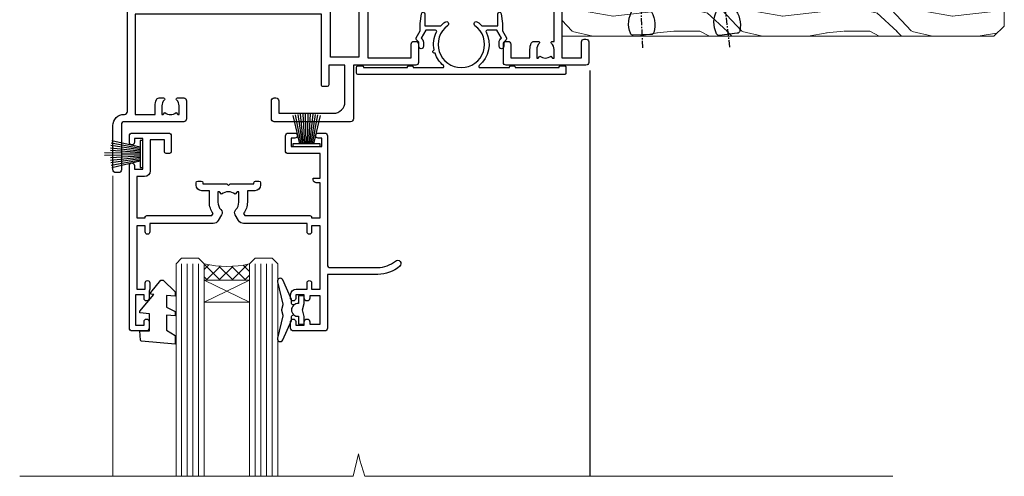
# Model space of a CAD drawing. Units: millimetres. Extents: x 1409 to 8566, y 792 to 2186.
# Drawn here: x 2130 to 2304, y 1502 to 1583 of the extents above; entities that cross this region are included whole.
import ezdxf

# ---------------------------------------------------------------- set-up
doc = ezdxf.new("R2010")
doc.units = ezdxf.units.MM
doc.linetypes.add('CENTER', pattern=[2, 1.25, -0.25, 0.25, -0.25])
doc.layers.add('Aluminium Systems Ltd Joinery Detail', color=7, linetype='Continuous')

# ---------------------------------------------------------------- blocks, each defined once
blk = doc.blocks.new('F329')
blk.add_lwpolyline([(17.09999999996862, 34.00000000004673), (17.09999999996498, 33.40000000005546, -0.9999999999999999), (16.09999999997225, 33.40000000005546), (16.09999999996862, 33.80000000005691), (14.29999999997298, 33.80000000004964), (14.29999999997298, 28.80000000002053), (16.09999999996862, 28.80000000002781), (16.09999999997589, 29.20000000005109, -0.9999999999999999), (17.09999999996862, 29.20000000005109), (17.09999999996862, 28.60000000005255), (18.59999999996862, 28.60000000005255), (18.59999999996498, 29.25000000004673, -0.9999999999999999), (19.49999999996643, 29.25000000004673), (19.49999999997007, 28.60000000003799, -0.4142135623720295), (18.49999999997371, 27.60000000003799), (16.59999999998317, 27.60000000003799), (16.59999999997225, 26.50000000001762, -0.9999999999999999), (15.79999999998026, 26.50000000001762), (15.79999999998026, 27.60000000002344), (14.29999999996934, 27.60000000002344), (14.29999999996571, 16.40000000002635), (15.79999999998026, 16.40000000002635), (15.7999999999839, 17.50000000003217, -0.9999999999999999), (16.59999999997225, 17.50000000003217), (16.59999999998317, 16.00004306679637), (27.82833391306039, 16.00005000007093, -0.2679491924303516), (28.69435931684271, 15.50005000007096), (29.29951905281186, 14.45188259069562, -0.3377022894521077), (29.18365384612397, 13.54989722801417, 0.1972789002252907), (28.64999999997517, 12.250000000054), (28.64999999997517, 10.40000000005546), (28.95240110178119, 10.40000000005546), (29.30401125039779, 10.83857840786675, 0.3667078038731517), (31.69598874954963, 10.83857840786675), (32.04759889816623, 10.40000000005546), (32.34999999997953, 10.40000000004818), (32.34999999997953, 12.250000000054, 0.1972789002235815), (31.81634615383072, 13.5498972280069, -0.3377022894572669), (31.70048094714284, 14.45188259069562), (32.30564068311205, 15.50005000007093, -0.2679491924303506), (33.17166608689431, 16.0000500000709), (44.39999999996061, 16.00005000007093), (44.39999999997517, 17.50000000003217, -0.9999999999999999), (45.19999999996716, 17.50000000003217), (45.19999999996716, 16.40000000002635), (46.69999999998171, 16.40000000002635), (46.69999999997808, 27.60000000002344), (45.19999999996716, 27.60000000002344), (45.19999999996352, 26.50000000001762, -0.9999999999999999), (44.39999999997517, 26.50000000001762), (44.39999999996789, 27.60000000001617, -0.127016653801013), (44.49999999997371, 27.98729833465347), (44.49999999997371, 29.25000000004673, -0.9999999999999999), (45.39999999997517, 29.25000000004673), (45.39999999997153, 28.60000000005255), (46.89999999997153, 28.60000000005255), (46.89999999997153, 34.00000000004673), (45.39999999997153, 34.00000000004673), (45.39999999997153, 33.35000000005255, -0.9999999999999999), (44.49999999997735, 33.35000000005255), (44.49999999997371, 34.50000000004673, -0.414213562373095), (44.99999999997371, 35.00000000004673), (47.49999999997371, 35.00000000004673, -0.414213562373095), (47.99999999997371, 34.50000000004673), (47.99999999997371, 5.750000000046725, -0.9999999999999999), (47.09999999997225, 5.750000000046725), (47.09999999997225, 6.40000000004818), (45.59999999997953, 6.40000000004818), (45.59999999997953, 1.000000000054001), (47.09999999997225, 1.000000000054001), (47.09999999997225, 1.65000000004818, -0.9999999999999999), (47.99999999997371, 1.65000000004818), (47.99999999997371, 0.5000000000540012, -0.4142135623645707), (47.49999999997371, 5.400124791776761e-11), (41.09999999997953, 4.672529030358419e-11, -0.4142135623816193), (40.59999999997225, 0.5000000000540012), (40.59999999999408, 3.30000000004236, -0.4142135623709029), (40.89999999999336, 3.600000000045299), (41.49999999999554, 3.60000000004527, -0.414213562374871), (41.79999999999481, 3.30000000004236), (41.7999999999839, 1.200000000043815), (44.29999999998026, 1.200000000051091), (44.29999999998026, 6.700000000051091, -0.414213562373095), (45.29999999998026, 7.700000000051091), (46.69999999997808, 7.700000000051091), (46.69999999997444, 15.0000000000249), (45.19999999996716, 15.0000000000249), (45.19999999996716, 14.90004269630606, -0.4142137432235993), (44.89999981472565, 14.60004269630315), (33.40260619456885, 14.60005000006947), (33.19479826779852, 14.24011615137294, -0.1603797957222494), (33.84999999997225, 12.250000000054), (33.84999999997225, 10.20000000003654), (35.19999999996716, 10.20000000003654, -0.414213562373095), (36.19999999996716, 9.200000000036539), (36.1999999999708, 8.800000000027808, -0.414213562373095), (35.89999999996789, 8.500000000024897), (35.29999999997662, 8.500000000032173, -0.4142135623659916), (34.99999999998099, 8.800000000035084), (34.99999999997371, 9.000000000054001), (30.79999999996934, 9.000000000054001), (30.49999999997371, 9.30000000004236), (30.1999999999708, 9.00000000003945), (25.99999999998099, 9.00000000003945), (25.99999999998099, 8.80000000004236, -0.4142135623659916), (25.69999999998535, 8.50000000003945), (25.09999999998317, 8.500000000032173, -0.4142135623695433), (24.7999999999839, 8.800000000035084), (24.7999999999839, 9.200000000029263, -0.414213562373095), (25.7999999999839, 10.20000000002926), (27.14999999996061, 10.20000000003654), (27.14999999998244, 12.25000000007583, -0.1603797945359014), (27.80520172294482, 14.24011613890923), (27.59739388770967, 14.60004985747526), (16.10000018522177, 14.60004269630315, -0.4142137432235994), (15.79999999998026, 14.90004269630606), (15.79999999998026, 15.0000000000249), (14.29999999997662, 15.0000000000249), (14.2999999999648, 8.800000000039631), (14.99999999995961, 8.800000000039631, -0.4142135623836172), (15.49999999995961, 8.300000000021669), (15.49999999994847, 8.000000000039563), (14.29999999997298, 8.00000000003945), (14.29999999996934, 3.600000000059822), (20.0999999999577, 3.60000000004527, -0.4142135623699871), (20.39999999995698, 3.30000000004236), (20.39999999997517, 0.5000000000540012, -0.414213562373095), (19.89999999997517, 5.400124791776761e-11), (18.74999999996643, 4.672529030358419e-11, -0.9999999999999999), (18.74999999996643, 0.9000000000554564), (19.39999999996789, 0.9000000000481805), (19.39999999996061, 2.40000000004818), (13.99999999997371, 2.40000000004818), (13.99999999997371, 0.9000000000481805), (14.64999999996789, 0.9000000000481805, -0.9999999999999999), (14.64999999996061, 5.400124791776761e-11), (13.49999999997371, 5.400124791776761e-11, -0.4142135623688329), (12.99999999996643, 0.5000000000540012), (12.99999999994665, 23.30000000011216, 0.414213562370964), (12.49999999995029, 23.80000000011216), (4.114256678145722, 23.80000000011935, 0.1790324006759727), (0.9904729642146037, 22.64444444455862, -0.9999999999993784), (0.2095270357322931, 23.55555555566798, -0.1790324006760845), (4.114256678146972, 25.0000000001238), (12.99999999997166, 25.00000000012358), (12.99999999997371, 34.50000000004673, -0.414213562373095), (13.49999999997371, 35.00000000004673), (18.99999999996643, 35.00000000004673, -0.414213562373095), (19.49999999996643, 34.50000000004673), (19.49999999996643, 33.35000000005255, -0.9999999999999999), (18.59999999996498, 33.35000000005255), (18.59999999996862, 34.00000000004673)], format="xyb", close=True)
blk = doc.blocks.new('SH251BX')
for p, q in [((-2.399999999999991, 5.5), (-1.249999999999986, 0.5)), ((-1.969181348383543, 5.589808257837603), (-1.016863522894184, 0.5)), ((-1.535036142188758, 5.661837235995932), (-0.787287630542508, 0.5)), ((-1.098297786556074, 5.715965255317627), (-0.560431040688897, 0.5)), ((-0.6597040672549923, 5.752100876885379), (-0.3354905287814489, 0.5)), ((-0.2405423936736355, 6.769971955096509), (-0.1116892806821994, 0.5)), ((0.2406386071446462, 6.769969977434442), (0.1117339736544665, 0.5)), ((0.6597919137770845, 5.75209545373454), (0.3355353731376312, 0.5)), ((1.098385336027306, 5.715956226912766), (0.5604761898704709, 0.5)), ((1.53512324671108, 5.66182461758882), (0.7873332421659853, 0.5)), ((1.969267860810575, 5.589792070744636), (1.016909760990544, 0.5)), ((2.400085774185541, 5.49998027156613), (1.250047037445896, 0.5))]:
    blk.add_line(p, q)
blk.add_lwpolyline([(2.399999999999991, 0), (2.399999999999991, 0.5), (-2.399999999999991, 0.5), (-2.399999999999991, 0)], close=True)
blk = doc.blocks.new('SH250B')
for p, q in [((-2.399999999999991, 5.5), (-1.249999999999986, 0.5)), ((-1.969181348383543, 5.589808257837603), (-1.016863522894184, 0.5)), ((-1.535036142188758, 5.661837235995932), (-0.7872876305424796, 0.5)), ((-1.098297786556074, 5.715965255317627), (-0.560431040688897, 0.5)), ((-0.6597040672549923, 5.752100876885379), (-0.3354905287814489, 0.5)), ((-0.2199959043364714, 5.770183056490396), (-0.1116892806821994, 0.5)), ((0.2200838995095609, 5.770181247754977), (0.1117339736544665, 0.5)), ((0.6597919137771129, 5.75209545373454), (0.3355353731376312, 0.5)), ((1.098385336027306, 5.715956226912766), (0.5604761898704993, 0.5)), ((1.53512324671108, 5.66182461758882), (0.7873332421659853, 0.5)), ((1.969267860810604, 5.589792070744636), (1.016909760990544, 0.5)), ((2.400085774185541, 5.49998027156613), (1.250047037445896, 0.5))]:
    blk.add_line(p, q)
blk.add_lwpolyline([(-2.399999999999991, 0), (2.399999999999991, 0), (2.399999999999991, 0.5), (-2.399999999999991, 0.5)], close=True)
blk = doc.blocks.new('DY445')
blk.add_lwpolyline([(4.749999978884219, 8.84397432038677), (6.249999978884219, 9.781278348250755), (6.249999978884226, 11.28127834825076), (0.3278039087574705, 10.7631533289369, 0.3639702342661976), (0.1459961176886502, 10.58134553786808), (-2.111577046548518e-08, 8.912602035332263), (1.749999978884219, 8.912602035332256), (1.749999978884226, 5.912602035332263), (-2.111577046548518e-08, 5.759496874161904), (-2.111577046548518e-08, 5.459496874161893), (2.488722065170698, 2.493553386861443), (1.949999978884229, 2.446421311520339), (1.949999978884229, 2.146421311520335), (3.751061303803276, 7.065573015552218e-09), (4.1545633216341, 7.065573015552218e-09), (6.249999978884219, 2.022622564681807), (6.249999978884205, 2.822622564681811), (4.749999978884226, 2.691389569392932), (4.749999978884219, 4.774702138350111), (6.249999978884212, 5.506301021198897), (6.249999978884212, 6.306301021198916), (4.749999978884219, 6.175068025910026)], format="xyb", close=True)
blk = doc.blocks.new('F338-20322')
blk.add_lwpolyline([(-1.19338636750399e-08, 1.300000700544706, -0.4142135623784227), (0.1999999880632259, 1.500000700545433), (0.9999999880588604, 1.500000700534518, -0.414213562373095), (1.19999998805595, 1.30000070053379), (1.19999998805595, 1.20000001407411), (8.999999988066136, 1.200000014066834), (8.999999988073412, 1.300000700537428, -0.4142135623837504), (9.199999988070502, 1.500000700541793), (9.799999988054495, 1.500000700541793, -0.4142135623624396), (9.999999988051584, 1.300000700541066), (9.999999988051584, 1.20000001407411), (15.21366464303328, 1.200000014070017, 0.6994329231743273), (15.34254053891728, 1.552941190540372, -0.137749303502272), (13.85344351037362, 3.744521663341716, -1.031095482841846), (13.69822486290544, 4.32380554197513, -0.1688100469614476), (14.12770015584972, 7.512011356063798, 0.5590845508764883), (13.94923893877991, 7.802297533288201), (12.23069327060757, 7.802297538199159), (11.42484443695186, 6.406526415087402), (11.56568541302393, 6.265685439011865, -0.1989123673763069), (11.79999998806746, 5.700000014069932), (11.79999998806746, 4.950000014079908, -0.9999999999999999), (10.99999998806739, 4.950000014079908), (10.99999998806733, 5.700000014069762), (10.58786795370874, 6.11213204843904, -0.3394542588596877), (10.54019236693212, 6.474264082792249), (11.24999998806739, 7.703686946198193), (11.24999998806739, 9.000000014069801), (11.45201377500202, 10.73470184144191, -0.9436512423673917), (12.04999998806746, 10.70000001406976), (12.04999998806746, 8.602297539429888), (14.87994044269637, 8.602297530628764, -0.05043928866974742), (15.61444443250339, 9.26024863450343, -0.9999999999999999), (16.08555554361614, 8.613677431165613, 3.070552082545738), (20.91444443251778, 8.613677431165655, -0.9999999999999999), (21.38555554363059, 9.260248634503714, -0.05043928866974742), (22.12005953343773, 8.602297530629102), (24.94999998806664, 8.60229753943048), (24.94999998806624, 10.70000001407033, -0.9436512423673031), (25.54798620113162, 10.73470184144259), (25.74999998806659, 9.000000014070537), (25.74999998806676, 7.703686946198872), (26.45980760920214, 6.474264082792956, -0.339454258859699), (26.41213202242558, 6.112132048439776), (25.99999998806699, 5.70000001407047), (25.99999998806705, 4.950000014080588, -0.9999999999999999), (25.19999998806698, 4.950000014080532), (25.19999998806686, 5.700000014070556, -0.1989123673763006), (25.43431456311039, 6.265685439012517), (25.5751555391824, 6.406526415088054), (24.76930670552657, 7.802297538199753), (23.05076103735423, 7.802297533288652, 0.5590845508763945), (22.87229982028443, 7.512011356064193, -0.3478276826590283), (21.6574594372175, 1.552941190540654, 0.6994329231743278), (21.78633533310149, 1.200000014070328), (26.99999998808319, 1.200000014074904), (26.99999998808319, 1.30000070054186, -0.4142135623624396), (27.19999998808022, 1.500000700542616), (27.79999998806427, 1.500000700542673, -0.4142135623837504), (27.99999998806136, 1.300000700538307), (27.99999998806864, 1.200000014067713), (35.79999998807882, 1.200000014075727), (35.79999998807882, 1.300000700535406, -0.414213562373095), (35.99999998807586, 1.500000700536162), (36.79999998807155, 1.500000700547162, -0.4142135623784227), (36.99999998806864, 1.300000700546434), (36.99999998807603, 0.2000000140758686, -0.4142135623784227), (36.79999998807894, 1.40714746521553e-08), (18.49999998806744, 1.406977112594632e-08), (0.19999998805595, 1.406974625695057e-08, -0.4142135623784227), (-1.194113963265409e-08, 0.2000000140741118)], format="xyb", close=True)
blk = doc.blocks.new('F306-20241')
for points in [[(77.51296657067414, 40.34080579097287, 0.6666226859083916), (77.6549955561828, 39.99999468602255), (77.94998955618084, 39.99999468602257), (77.94998955617538, 25.19999991253647), (45.04998980844593, 25.19999782243761), (45.04998980843501, 42.89995344532147), (52.70001113474845, 42.89995344532147), (52.70001113474845, 40.49996265348094, 0.4142135623752261), (53.20001113475209, 39.99996265348094), (53.50001113474772, 39.99996265348821, 0.4142135623698984), (54.00001113474227, 40.49996265348821), (54.00001113474408, 43.69995344533893, 0.414213562373095), (53.50001113474408, 44.19995344533893), (42.50000034547028, 44.19995344530983), (42.50000034546846, 53.69990840355243, 0.4142136823975805), (42.00000014057386, 54.1999084035524), (28.49998955620194, 54.19990287140902, 0.414213562373095), (27.99998955620194, 53.69990287140902), (27.99998955620194, 50.4999120795583, 0.4142135623752261), (28.49998955620558, 49.9999120795583), (28.79998955619939, 49.99991207956558, 0.414213562373095), (29.29998955619939, 50.49991207956558), (29.29998955619138, 52.69990287142065), (39.00000034545999, 52.69990287147402, -0.4142135623744603), (41.00000034547108, 50.69990287147567), (41.00000034547648, 44.19995867731416), (38.14998955618339, 44.19995867733454), (38.1499895561852, 47.69991207956267, 0.4142135623677756), (37.84998955618593, 47.9999120795583), (37.14998955618157, 47.99991207956558, 0.4142135623748682), (36.84998955618229, 47.69991207956994), (36.84998955618593, 35.19991225961351), (3.949989808458298, 35.19990973073075), (3.949989808449203, 52.8998708388863), (7.445005134736306, 52.8998708388863), (7.445005134736306, 51.41437582718578, 0.1062877986505431), (7.685810299818144, 50.2943753708569, 0.2949407518126937), (8.141625877579457, 49.99988004702391), (8.950011134752089, 49.99988004702394, 0.6666226859083622), (9.092040120260748, 50.3406911519742, -0.1977935470138203), (8.650011134752816, 51.4143758271712), (8.65001113480011, 52.93937582717265), (8.895384197207562, 52.93937582717265), (9.194760029977786, 52.58259360292506, -0.363970234266197), (11.15526223952347, 52.58259360293232), (11.45463807230098, 52.93937582717265), (11.70001113476664, 52.93937582717265), (11.70001113475209, 51.41437582717121, -0.1977935470142012), (11.25798214924598, 50.3406911519742, 0.6666226859217653), (11.40001113475282, 49.99988004703118), (12.50001113475864, 49.99988004705304, 0.4142135623698984), (13.00001113475318, 50.49988004705304), (13.00001113475318, 53.69987083890376, 0.414213562373095), (12.50001113475318, 54.19987083890376), (2.000000345483016, 54.19987083887466, -0.4142135623741606), (1.500000345481197, 54.69987083887466), (1.500000345481197, 62.69987083888921, 0.4142135623741606), (1.000000345479378, 63.19987083888921), (0.5000003454818795, 63.19987083888921, 0.4142135624700591), (3.4548187954897e-07, 62.69987083872368), (3.480642192243977e-07, 54.89987083821362, 0.4142135622761226), (2.000000348064219, 52.89987083887578), (2.000000345479378, 52.89987083887578), (2.049989808445929, 52.89987083887175, -0.4142135623741606), (2.549989808447748, 52.39987083887175), (2.5499898084623, 25.99999991799626, 0.414213562372787), (9.5499898084623, 18.99999991800362), (9.775012134747698, 18.99999991800362), (10.57501049586844, 19.00000055689091), (12.34998145345062, 19.00000166321482, -0.4142137449292868), (25.34998955616769, 6.000001663214761), (25.34998955616956, 0.4999999179890722, 0.414213562373095), (25.84998955616956, -8.201092782655905e-08), (30.89998955616883, -8.201092782655905e-08, 0.414213562373095), (31.39998955616883, 0.4999999179890722), (31.39998955616883, 3.024999917983251, 0.170570731648063), (30.73515439132335, 4.917153968493942, 1.000000000006803), (29.56482472099616, 3.978895761636558, -0.1705707316480453), (29.89998955615427, 3.024999917983266), (29.89998955615792, 1.499999917989072), (29.59758845434826, 1.499999917989072), (29.32888539980976, 1.835164753156306, -0.3513641844633619), (27.42109371252138, 1.835164753156285), (27.15239065796831, 1.499999917989072), (26.84998955615865, 1.499999917989072), (26.84998955616774, 3.024999917997803, -0.1705705329738753), (27.18515365471339, 3.978894842806803, 0.6061962302245082), (26.64998955042083, 5.196362776671009), (26.64998955616883, 8.999999917989072), (30.14982782848355, 10.27383687385256, 0.315298788879153), (31.399989556167, 12.05925285334547), (31.39998955617065, 18.49999991800362, -0.414213562373095), (31.89998955617065, 18.99999991800362), (47.26298403994164, 18.99999991800357, 0.1989123673793711), (48.60648692419461, 19.55649703374765), (50.89967848123828, 21.84968859078612, -0.1989127773880363), (55.84943699283966, 23.89994112246593), (74.39447100641391, 23.89991186555201, 0.6621348866904504), (75.45719020853231, 23.3494252053388, -0.1746888556489958), (76.42999555617696, 23.69999991798615), (77.95499555618207, 23.69999991800071), (77.95499555618207, 23.45462685553142), (77.59821333193813, 23.15525102275208, -0.363970234267187), (77.59821333193632, 21.19474881321007), (77.95499555618207, 20.895372980438), (77.95499555618207, 20.64999991802691), (76.42999555618425, 20.64999991798325, -0.1746888556485237), (75.45719020853231, 21.0005746306306, 0.3870503614449076), (74.58293245585864, 20.95961932574936), (73.38582128716061, 19.76250815705501, 0.6681786379194946), (73.70166254119667, 18.99999991800365), (76.02999555617552, 18.99999991800362), (76.42999555617698, 19.39999991800508), (76.82999555617843, 18.99999991800362), (80.7501251170057, 18.99999991800362), (81.1501295561853, 19.40000435719051), (87.35012955618603, 19.40000435719051), (87.75012955618749, 19.00000435718906), (90.1501295561853, 19.00000435718906, 0.9999999999999999), (90.1501295561853, 20.20000435719342), (79.34998955618593, 20.20000435719342), (79.34998955617866, 42.89998913284583), (82.80000009321574, 42.89999041302147), (82.8000000932121, 40.10000435720215, 0.4142135623736278), (83.3000000932121, 39.60000435720215), (83.60000009320956, 39.60000435719488, 0.414213562373095), (84.10000009320956, 40.10000435719488), (84.10000009321502, 43.69999070987618, 0.4142135623688329), (83.60000009321138, 44.19999070987618), (69.49998955619284, 44.19998547784419, 0.414213562373095), (68.99998955619284, 43.69998547784419), (68.99998955619284, 40.49999468600075, 0.4142135623752261), (69.49998955619648, 39.99999468600075), (69.7999895561903, 39.99999468600075, 0.414213562373095), (70.2999895561903, 40.49999468600075), (70.2999895561812, 42.89998547785584), (73.69998955616629, 42.89998547787039), (73.69998955616629, 41.41449046618439, 0.1062877986505431), (73.94079472124812, 40.29449000985554, 0.2949407518126937), (74.39661029900944, 39.99999468602255), (75.20499555618207, 39.99999468602985, 0.6666226859045471), (75.34702454169073, 40.34080579097287, -0.1977935470138129), (74.9049955561828, 41.41449046616982), (74.90499555616825, 42.93949046617129), (75.1503686186339, 42.93949046617129), (75.44974445141142, 42.58270824193099, -0.3639702342667964), (77.41024666095525, 42.582708241931), (77.70962249372732, 42.93949046617129), (77.95499555613478, 42.93949046617129), (77.95499555618207, 41.41449046616984, -0.1977935470138128)], [(8.650014134753832, 22.19999391800596), (8.650014134753832, 20.67499767828488), (8.948488358454227, 20.67499767828488), (9.145448455445717, 21.07499767828631, 0.388515209728193), (11.20457381406104, 21.07499767828634), (11.40153391105432, 20.67499767828488), (11.70000813475289, 20.67499767828488), (11.70000813475289, 22.19999391800596, 0.1725929155824973), (11.35731217199699, 23.16320734572584, -1.000000000005028), (12.44270309751147, 24.04746869783044, -0.1725929155825966), (13.10000513475333, 22.19999391800596), (13.10000513492274, 20.38045633724137, -0.3138049261059122), (26.0966023214672, 10.28843231800121), (29.67099962782922, 11.58940654295347, 0.3152987888791591), (29.99998955616692, 12.05925285334635), (29.99998955617056, 18.49999991800439, -0.414213562373095), (31.89998955617065, 20.3999999180036), (47.26298403994164, 20.39999991800354, 0.1989123673793711), (47.61653743053451, 20.54644652740987), (48.96298214804412, 21.89289124491654, 0.6681786608926974), (48.25587530332947, 23.59999802610383), (44.44998987198986, 23.59999778432029, -0.4142135809802088), (43.44998980846103, 24.59999778432012), (43.4499898084579, 42.79995867729659), (38.44998955618374, 42.79995867733243), (38.44998955618607, 34.59991230573337, -0.4142135398597311), (37.44998963305179, 33.59991230573308), (28.44998955618624, 33.59991161394143), (25.44998955618647, 33.79991138334421), (3.949989808457843, 33.79990973073077), (3.949989808462391, 25.99999991799714, 0.2950301504993322), (7.250017135054236, 20.89410864403625), (7.250017134755211, 22.19999391800596, -0.1725930987739162), (7.907320486604107, 24.04747031144873, -1.000000000004079), (8.992710782906784, 23.16320818701557, 0.17259309877381)]]:
    blk.add_lwpolyline(points, format="xyb", close=True)
blk = doc.blocks.new('Residential Double Hung Head DF')
at = {"layer": 'Aluminium Systems Ltd Joinery Detail', "lineweight": 5}
h = blk.add_hatch(dxfattribs=at)
h.set_pattern_fill('NET', color=256, scale=0.5, angle=-45.00000000000003)
h.set_pattern_definition([(314.9999999999999, (355.6295438954012, -293.106271496281), (1.122532015133645, 1.122532015133644), []), (44.99999999999994, (355.6295438954012, -293.106271496281), (-1.122532015133644, 1.122532015133645), [])])
edge = h.paths.add_edge_path()
edge.add_line((-169.3951778951682, -54.93264675007056), (-169.39517789517, -54.84106468040325))
edge.add_arc((-158.7879192827313, -49.93264675007556), 11.68787841526074, -155.1680647283649, -154.6723800044614)
edge.add_line((-169.3523171287975, -54.93264675007056), (-169.3951778951682, -54.93264675007056))
edge = h.paths.add_edge_path()
edge.add_arc((-173.4797765176399, -36.89667547434063), 16.12503820224115, -104.38586813227232, -75.66021161576703, ccw=False)
edge.add_line((-177.4860580755535, -52.51610456449824), (-177.4860580755535, -55.42703625669681))
edge.add_line((-177.4860580755535, -55.42703625669681), (-169.4860580755535, -55.42703625668226))
edge.add_line((-169.4860580755535, -55.42703625668226), (-169.4860580755544, -52.51932153795867))
blk.add_line((-109.3318269373212, -18.31208952890991), (-109.3318269373212, -90.09529249894746))
at = {"layer": 'Aluminium Systems Ltd Joinery Detail', "linetype": 'Continuous', "lineweight": 5}
blk.add_line((-193.6318015059162, -36.96782146457844), (-193.6318015059162, -90.09529249894746), dxfattribs=at)
at = {"layer": 'Aluminium Systems Ltd Joinery Detail', "lineweight": 5, "ltscale": 3}
for p, q in [((-181.4860580755535, -52.51610456449778), (-181.4860580755503, -90.09529249894467)), ((-180.4860580755535, -52.51610456449824), (-180.4860580755503, -90.09529249894513)), ((-179.4860580755535, -52.51610456449824), (-179.4860580755503, -90.09529249894513)), ((-178.4860580755535, -52.51610456449824), (-178.4860580755503, -90.09529249894513)), ((-168.4778389460262, -52.51610456449733), (-168.477838946023, -90.09529249894422)), ((-167.4778389460262, -52.51610456449778), (-167.477838946023, -90.09529249894467)), ((-166.4778389460262, -52.51610456449778), (-166.477838946023, -90.09529249894467)), ((-165.4778389460262, -52.51610456449778), (-165.477838946023, -90.09529249894467))]:
    blk.add_line(p, q, dxfattribs=at)
at = {"layer": 'Aluminium Systems Ltd Joinery Detail', "lineweight": 5}
for p, q in [((-169.4860580755535, -59.29837723184581), (-177.4860580755535, -55.42703625668226)), ((-169.4860580755535, -55.42703625668226), (-177.4860580755535, -59.29837723184581))]:
    blk.add_line(p, q, dxfattribs=at)
for points in [[(-182.4860580755503, -90.09529249894513), (-182.4860580755535, -52.51610456449824), (-181.4908751339544, -51.51610456449824), (-178.4861197276273, -51.51610456449824), (-177.4860580755535, -52.51610456449824), (-177.4860580755503, -90.09529249894513)], [(-169.477838946023, -90.09529249894467), (-169.4778389460262, -52.51610456449778), (-168.4826560044266, -51.51610456449778), (-165.4779005981, -51.51610456449778), (-164.4778389460262, -52.51610456449778), (-164.477838946023, -90.09529249894467)]]:
    blk.add_lwpolyline(points, dxfattribs=at)
blk.add_lwpolyline([(-169.4860580755535, -55.42703625668226), (-177.4860580755535, -55.42703625668226), (-177.4860580755535, -59.29837723184581), (-169.4860580755535, -59.29837723184581)], close=True, dxfattribs=at)
at = {"layer": 'Aluminium Systems Ltd Joinery Detail'}
blk.add_lwpolyline([(-161.6499042214705, -59.7918743508347), (-161.9317962038858, -59.71634162179369, -0.3394542588633712), (-162.0800323948652, -59.52315645653592), (-162.0800323948652, -58.87662185413167, 0.1052493344124674), (-162.097370030579, -58.79516965542992), (-163.6233764841495, -55.37299135737756, 0.9133919180647162), (-164.5658767598347, -55.6947542079857), (-163.6013640395158, -59.66151737505955, -0.1257362244887155), (-163.6025166202458, -59.76053412562176), (-163.8341115164721, -60.62485804467254, 0.1316524975874038), (-163.8341115164721, -60.72838566271373), (-163.6025166202458, -61.59270958264149, -0.1257362244887155), (-163.6013640395158, -61.6917263332037), (-164.5658767598347, -65.65848950027733, 0.913391918064716), (-163.6233764841495, -65.98025235088569), (-162.097370030579, -62.55807405283333, 0.1052493344124674), (-162.0800323948652, -62.47662185413158), (-162.0800323948652, -61.83008725172733, -0.3394542588633712), (-161.9317962038858, -61.63690208646956), (-161.6499042214705, -61.56136935742855)], format="xyb", dxfattribs=at)
blk.add_lwpolyline([(-159.8300323948652, -61.80162185413162), (-160.1314752363501, -60.67662185413162), (-159.8300323948652, -59.55162185413162), (-159.8300323948652, -58.17662185413162), (-160.8300323948652, -58.17662185413162), (-160.8300323948652, -59.55858786538177, 0.447213595499958), (-162.0800323948652, -60.67662185413162, 0.4472135954999584), (-160.8300323948652, -61.79465584288148), (-160.8300323948652, -63.17662185413162), (-159.8300323948652, -63.17662185413162)], format="xyb", close=True, dxfattribs=at)
at = {"layer": 'Aluminium Systems Ltd Joinery Detail', "linetype": 'Continuous', "lineweight": 5}
blk.add_lwpolyline([(-55.81747057155914, -90.09529249894746), (-149.1313350116365, -90.09529249894746), (-149.9948403422499, -87.23269788406157), (-150.2448403422499, -86.1261849287654), (-151.1493384123027, -90.09529249894746), (-210.1102067508941, -90.09529249894746)], dxfattribs=at)
at = {"layer": 'Aluminium Systems Ltd Joinery Detail', "lineweight": 5}
blk.add_arc((-173.4760048484086, -35.57001573940086), 17.41408778410823, 256.6866556228487, 283.2453727299734, dxfattribs=at)
at = {"color": 0, "xscale": -1, "rotation": 180}
blk.add_blockref('F306-20241', (-193.6318018513981, 26.82328438850667), dxfattribs=at)
at = {"layer": 'Aluminium Systems Ltd Joinery Detail'}
for name, p in [('F338-20322', (-150.5652359650508, -19.01258605210713)), ('SH250B', (-159.4300323948628, -31.77662191017642))]:
    blk.add_blockref(name, p, dxfattribs=at)
for name, p, rotation in [('F329', (-142.7300323948934, -29.37662185408461), 180), ('SH251BX', (-188.3300323948733, -33.07662191017933), 90)]:
    blk.add_blockref(name, p, dxfattribs=dict(at, rotation=rotation))
at = {"layer": 'Aluminium Systems Ltd Joinery Detail', "xscale": -1, "rotation": 180}
blk.add_blockref('DY445', (-188.9002987473305, -55.42317664881291), dxfattribs=at)
blk = doc.blocks.new('Nail 75 JH')
at = {"linetype": 'CENTER'}
blk.add_line((0, 2.300118051928621), (0, -78.25849807356508), dxfattribs=at)
for p, q in [((1.5, -4.488319011024487), (-1.5, -4.488319011024458)), ((1.499999999999886, -5.730112436134704), (0.1255879953777708, -5.730112436134732)), ((1.499999999999886, -6.600592455787137), (0.1255879953777708, -6.600592455787137)), ((1.499999999999886, -7.471072475439541), (0.1255879953777708, -7.471072475439541)), ((1.499999999999886, -8.341552495091946), (0.1255879953778276, -8.341552495091946))]:
    blk.add_line(p, q)
blk.add_lwpolyline([(-1.5, -4.488319011024458, -0.2475267649991796), (-2.057234792368547, -0.3562033463117587, -0.331135080274166), (-1.578358480166685, 0), (1.578358480166685, 0, -0.331135080274166), (2.057234792368547, -0.3562033463117587, -0.2475267649991796), (1.499999999999886, -4.488319011024487), (1.5, -73.20877276569331, 0.1245641564323093), (0.2845258915276077, -75.96790802185205), (-0.2515467734666004, -75.96790802185205, 0.1012549879648114), (-1.5, -72.05351818931658)], format="xyb", close=True)
blk = doc.blocks.new('Fibre Cement Sheet DF Residential Liner')
at = {"layer": 'Aluminium Systems Ltd Joinery Detail'}
h = blk.add_hatch(dxfattribs=at)
h.set_pattern_fill('HONEY', color=256, scale=0.25)
h.set_pattern_definition([(0, (-220.4128369981033, -8579.245370717521), (1.190625, 0.68740766125), [0.79375, -1.5875]), (120, (-220.4128369981033, -8579.245370717521), (-1.190624997398548, 0.6874076657558477), [0.7937499999999995, -1.587499999999999]), (59.99999999999999, (-220.4128369981033, -8579.245370717521), (2.601452275818872e-09, 1.374815327005847), [-1.5875, 0.79375])])
h.paths.add_polyline_path([(29.31409334648311, 2.24433464473077, 1), (35.31409334648311, 2.24433464473077, 1)])
h = blk.add_hatch(dxfattribs=at)
h.set_pattern_fill('ANSI37', color=256)
h.set_pattern_definition([(45, (-220.4128369981033, -8579.245370717521), (-2.245064030267288, 2.245064030267288), []), (135, (-220.4128369981033, -8579.245370717521), (-2.245064030267288, -2.245064030267288), [])])
h.paths.add_polyline_path([(45.8549388832846, 5.24433464473077), (32.46409258767494, 5.24433464473077, -1), (32.46409258767494, -0.7556653552692296), (45.8549388832846, -0.7556653552692296, 1)])
at = {"layer": 'Aluminium Systems Ltd Joinery Detail', "lineweight": 5}
h = blk.add_hatch(dxfattribs=at)
h.set_pattern_fill('WOOD-3', color=256, scale=97.5, angle=30, style=0, pattern_type=2)
h.set_pattern_definition([(4.763599999999838, (472.3163182852143, -7171.838047056802), (-330.0000283895876, -29.9997459798375), [3.612479999999951, -357.6353699999959]), (348.6901, (475.9163182852137, -7171.538047056801), (120.0000225669286, -29.9999289648483), [4.58912999999999, -148.3814699999997]), (314.9999999999999, (480.4163182852137, -7172.438047056798), (-3.306523113702664e-14, -30.00000928346856), [3.39411, -39.03228]), (313.1523999999999, (482.8163182852143, -7174.838047056802), (420.0000850164654, -449.9999261252569), [6.579509999999999, -651.37185]), (347.0054000000001, (487.3163182852143, -7179.638047056803), (-270.0000230324819, 59.99992732735074), [4.002509999999999, -396.2474099999998]), (360, (491.2163182852148, -7180.538047056801), (29.99999999999997, -30.00000000000003), [7.5, -22.5]), (9.462299999999765, (498.7163182852148, -7180.538047056801), (-150.0000232108592, -29.99994417607295), [3.649649999999993, -178.8332099999998]), (5.710599999999713, (472.3163182852143, -7179.938047056798), (-269.9999827048756, -30.00003943998845), [3.014969999999958, -298.4813099999965]), (360, (475.3163182852143, -7179.638047056803), (29.99999999999997, -30.00000000000003), [4.5, -25.5]), (331.6992, (479.8163182852143, -7179.638047056803), (329.9998535928922, -180.0002662262795), [4.429439999999992, -438.5152499999991]), (307.8749999999999, (483.7163182852148, -7181.7380470568), (-120.0000559467582, 149.9999729816166), [6.841049999999986, -335.2115699999996]), (320.7106, (487.9163182852137, -7187.138047056803), (180.0000191874755, -149.9999889572949), [4.263809999999983, -422.1163199999984]), (353.6597999999999, (491.2163182852148, -7189.838047056802), (239.9999820781927, -30.00004736879107), [5.43324, -266.22831]), (11.88869999999988, (496.6163182852126, -7190.438047056798), (-419.9999190314803, -90.00031605746501), [5.82494999999993, -576.669689999991]), (6.709799999999706, (472.3163182852143, -7189.2380470568), (270.0000299325391, 29.99981643732056), [5.135159999999989, -508.3820999999993]), (356.6335, (477.4163182852137, -7188.638047056803), (479.999979659061, -30.00032890063538), [5.10881999999993, -505.7727899999929]), (326.3098999999999, (482.5163182852132, -7188.938047056798), (-59.99998673313475, 30.00004003521583), [5.408339999999997, -102.75822]), (312.5103999999999, (487.0163182852132, -7191.938047056798), (299.9997215504041, -330.0002602161362), [4.883640000000001, -483.48096]), (345.0686, (490.3163182852143, -7195.538047056801), (330.0000160477658, -89.99990861934462), [4.657259999999933, -461.0679899999935]), (360, (494.8163182852143, -7196.7380470568), (29.99999999999997, -30.00000000000003), [3.6, -26.4]), (12.99459999999981, (498.4163182852137, -7196.7380470568), (270.0000230324819, 59.99992732735004), [4.002509999999988, -396.2474099999986]), (360, (481.6163182852126, -7166.7380470568), (29.99999999999997, -30.00000000000003), [0, -30]), (136.8475999999999, (485.8163182852143, -7171.2380470568), (449.9999261252561, -420.0000850164664), [6.579509999999987, -651.3718499999991]), (153.4348999999999, (481.0163182852132, -7196.7380470568), (-29.99997473822719, 30.00003928189145), [2.683289999999971, -64.39874999999907]), (171.8698999999998, (478.6163182852126, -7195.538047056801), (-179.9999932938336, 29.99998067446644), [4.242629999999988, -207.8893799999995]), (203.1985999999998, (474.4163182852137, -7194.938047056798), (-149.9999919200123, -60.00003975794547), [2.284739999999974, -226.1884499999973]), (333.4349, (485.8163182852143, -7171.2380470568), (29.9999747382272, -30.00003928189145), [3.354089999999999, -63.72794999999999]), (353.2901999999999, (488.8163182852143, -7172.7380470568), (-270.0000299325392, 29.99981643732125), [5.135160000000001, -508.3821000000002]), (10.12469999999981, (493.9163182852137, -7173.338047056802), (509.9999636894718, 90.00025765850859), [8.532869999999988, -844.7548799999987]), (10.30479999999971, (472.3163182852143, -7168.538047056801), (180.0000288254371, 29.99984626607953), [3.354089999999962, -332.0560799999968]), (344.4759, (475.6163182852126, -7167.938047056798), (-330.0000307388759, 89.99993332816857), [5.604449999999995, -554.8417799999994]), (317.1211, (481.0163182852132, -7169.438047056798), (-390.0000237882238, 359.9999925974296), [5.731499999999944, -567.4176899999928]), (325.3047999999999, (485.2163182852148, -7173.338047056802), (299.9998277696255, -210.000258287834), [4.743419999999994, -469.5982199999992]), (350.5377, (489.1163182852126, -7176.038047056801), (150.0000232108592, -29.99994417607323), [5.474489999999995, -177.0083999999999]), (6.581899999999838, (494.5163182852132, -7176.938047056798), (-510.0000431378999, -59.99960101098861), [7.851749999999987, -777.3233999999983]), (8.130099999999889, (472.3163182852143, -7176.038047056801), (-179.9999932938336, -29.99998067446629), [4.242629999999989, -207.8893799999995]), (348.6901, (476.5163182852132, -7175.438047056798), (120.0000225669286, -29.9999289648483), [4.58912999999999, -148.3814699999997]), (317.4895999999999, (481.0163182852132, -7176.338047056802), (-330.0002602161357, 299.9997215504046), [4.88364, -483.4809599999999]), (314.9999999999999, (484.6163182852126, -7179.638047056803), (-3.306523113702664e-14, -30.00000928346856), [5.51544, -36.91098]), (342.646, (488.5163182852132, -7183.538047056801), (-390.0000605729049, 119.999835067774), [5.028929999999931, -497.8627199999931]), (3.366499999999665, (493.3163182852143, -7185.038047056801), (-479.999979659061, -30.00032890063396), [5.108819999999984, -505.7727899999985]), (17.10269999999988, (498.4163182852137, -7184.7380470568), (300.0000519287099, 89.99986480290859), [4.080449999999997, -403.9636799999997]), (8.746199999999785, (472.3163182852143, -7183.538047056801), (209.9999800906905, 30.00012591172568), [3.945869999999957, -390.6425099999944]), (345.0686, (476.2163182852148, -7182.938047056798), (330.0000160477658, -89.99990861934462), [4.657259999999933, -461.0679899999935]), (327.9946, (480.7163182852148, -7184.138047056803), (-149.9999683436264, 90.000033161331), [5.66039999999999, -277.3590599999995]), (310.1009, (485.5163182852132, -7187.138047056803), (-329.9999417935546, 390.0000578863894), [7.451849999999999, -737.7326999999999]), (344.0546, (490.3163182852143, -7192.838047056802), (-120.0000037995646, 29.99999667889151), [4.368060000000001, -214.03524]), (6.008999999999802, (494.5163182852132, -7194.038047056801), (299.9999925271812, 29.99997952445504), [5.731499999999953, -567.4176899999941]), (23.19859999999977, (500.2163182852148, -7193.438047056798), (149.9999919200123, 60.00003975794549), [2.284739999999997, -226.1884499999996]), (9.462299999999765, (472.3163182852143, -7192.538047056801), (-150.0000232108592, -29.99994417607295), [3.649649999999993, -178.8332099999998]), (349.9919999999998, (475.9163182852137, -7191.938047056798), (329.9999866372434, -60.00010416469986), [5.178809999999975, -512.7014999999968]), (322.5946, (481.0163182852132, -7192.838047056802), (389.9997739494009, -300.000298578452), [6.42026999999999, -635.6077499999994]), (330.9453999999999, (486.1163182852126, -7166.7380470568), (210.0000115370904, -120.0000008159787), [3.08868, -305.78022]), (349.2156999999999, (488.8163182852143, -7168.2380470568), (-479.999985110828, 90.00001649037998), [6.413279999999985, -634.9134899999987]), (7.124999999999709, (495.1163182852126, -7169.438047056798), (-210.0000113953586, -29.99994845681877), [7.256039999999998, -234.6117])])
h.paths.add_polyline_path([(70.27868904447837, -18.01406915317239), (68.39935107364067, -19.78105676352425), (-7.799993140573406, -19.78105676352425), (-7.800006859359428, -0.9108401423563919), (47.69433628299498, -0.9108401423582109), (49.0267952893953, -7.573135174357958), (60.00244242331223, -7.573135174357958), (60.00244242331223, -0.9108401423563919), (69.84134757470088, -0.9108401423582109), (70.27868904447655, -1.327233581858309)])
blk.add_line((-14.91558842239465, 5.309851012747458), (28.88445850328412, 0.2891578576436586, -1), dxfattribs=at)
at = {"layer": 'Aluminium Systems Ltd Joinery Detail'}
for p, q in [((32.46409258767494, 5.24433464473077, -2.000000000000014), (45.8549388832846, 5.24433464473077, -2.000000000000014)), ((32.46409258767494, -0.7556653552692296, -2.000000000000014), (45.8549388832846, -0.7556653552692296, -2.000000000000014))]:
    blk.add_line(p, q, dxfattribs=at)
at = {"layer": 'Aluminium Systems Ltd Joinery Detail', "lineweight": 5}
blk.add_lwpolyline([(-14.91558842239465, 5.309851012747458), (28.88445850327594, 5.309851012747458), (28.88445850328412, 0.2891578576436586), (-14.91558842239874, 0.2891578576436586)], close=True, dxfattribs=at)
at = {"layer": 'Aluminium Systems Ltd Joinery Detail', "lineweight": 5, "elevation": -1}
blk.add_lwpolyline([(69.93981717614201, -0.9108401423563919), (60.00244242331223, -0.9108401423563919), (60.00244242331223, -7.573135174357958), (49.12526489083643, -7.573135174357958), (47.79280588443612, -0.9108401423563919), (-7.799999999966303, -0.9108401423563919), (-7.799999999966303, -19.78105676352425), (68.49782067508181, -19.78105676352425), (70.37715864591951, -18.01406915317239), (70.37715864591769, -1.32723358185649)], close=True, dxfattribs=at)
at = {"layer": 'Aluminium Systems Ltd Joinery Detail'}
blk.add_circle((32.31409334648311, 2.24433464473077, -2.000000000000014), 3, dxfattribs=at)
for centre in [(32.46409258767494, 2.24433464473077, -2.000000000000014), (45.8549388832846, 2.24433464473077, -2.000000000000014)]:
    blk.add_arc(centre, 3, 270, 90, dxfattribs=at)
for p, rotation in [((6.391303490166365, -19.55737612610938), 182.193320942632), ((21.62458726496948, -19.46763910120717), 186.7683232742154)]:
    blk.add_blockref('Nail 75 JH', p, dxfattribs=dict(at, rotation=rotation))

msp = doc.modelspace()

# ---------------------------------------------------------------- block references
at = {"layer": 'Aluminium Systems Ltd Joinery Detail'}
for name, p in [('Fibre Cement Sheet DF Residential Liner', (2233.443480806574, 1599.46620984503, 2.000000000000014)), ('Residential Double Hung Head DF', (2339.92529310182, 1591.93208967136, 1.000000000000014))]:
    msp.add_blockref(name, p, dxfattribs=at)

doc.saveas('drawing.dxf')
